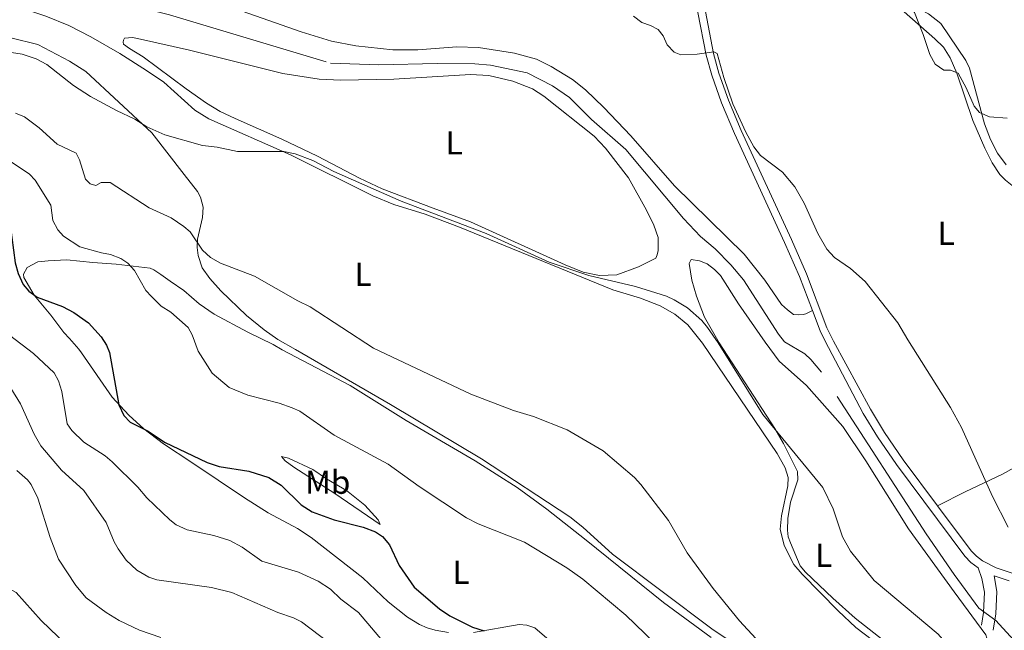
# Model space of a CAD drawing. Units: metres. Extents: x 624527 to 629035, y 685401 to 688451.
# Drawn here: x 625957 to 626254, y 687259 to 687444 of the extents above; entities that cross this region are included whole.
import ezdxf
from ezdxf.enums import TextEntityAlignment as Align

# ---------------------------------------------------------------- set-up
doc = ezdxf.new("R2010")
doc.units = ezdxf.units.M
doc.header["$MEASUREMENT"] = 0
doc.linetypes.add('DGN Style 3', pattern=[69.08942865321102, 49.34959189515072, -19.73983675806029])
for name, color, linetype, lineweight in [('Carátula', 7, 'Continuous', 5), ('Elementos auxiliares', 7, 'Continuous', 5), ('Entidades rústicas y varios', 7, 'Continuous', 5), ('Hidrografía', 7, 'Continuous', 5), ('Relieve y altimetría', 7, 'Continuous', 5), ('Viales y ferrocarril', 7, 'Continuous', 5)]:
    doc.layers.add(name, color=color, linetype=linetype, lineweight=lineweight)
doc.styles.add('Style-Arial Narrow', font='txt')

msp = doc.modelspace()

# ---------------------------------------------------------------- linework, layer by layer
at = {"layer": 'Carátula', "color": 7, "linetype": 'Continuous', "lineweight": 5}
msp.add_3dface([(624580.96, 685401.0700000001), (629035.23, 685481.73), (628981.46, 688451.24), (624527.19, 688370.5900000001)], dxfattribs=at)
at = {"layer": 'Elementos auxiliares', "color": 250, "linetype": 'Continuous', "lineweight": 5}
msp.add_3dface([(625441.5, 685810.6599999999), (625400.1200000001, 688123.8900000001), (628833.02, 688186.0700000001), (628875.54, 685872.8400000001)], dxfattribs=at)
at = {"layer": 'Entidades rústicas y varios', "color": 92, "linetype": 'Continuous', "lineweight": 5}
for points in [[(626162.8, 687345.98, 411.27), (626158.31, 687351.54, 411.15), (626154.3999999999, 687354.71, 411.01), (626149.97, 687357.2, 410.86), (626144, 687359.56, 410.78), (626135.6599999999, 687362.0700000001, 410.92), (626089.3899999999, 687381.03, 410.4), (626079.04, 687384.8900000001, 410.36), (626069.49, 687387.8400000001, 410.37), (626063.24, 687390.45, 410.33), (626038.3200000001, 687402.81, 409.94), (626013.6499999999, 687413.6300000001, 409.1), (626009.48, 687416.31, 408.94), (626000.1100000001, 687424.7, 408.46), (625994.8899999999, 687428.31, 408.11), (625986.76, 687433.44, 407.56), (625978.04, 687438.4299999999, 407.33), (625971.3500000001, 687441.8400000001, 407.17), (625964.4199999999, 687444.6699999999, 407.01), (625921.03, 687459.3400000001, 406.12)], [(626254.4199999999, 687399.78, 414.7), (626251.8400000001, 687403.29, 414.89), (626249.73, 687407.48, 415.1), (626247.8700000001, 687412.1200000001, 415.18), (626243.3800000001, 687429.02, 415.8), (626242.3200000001, 687431.27, 415.89), (626234.6799999999, 687442.46, 416.36), (626231.03, 687445.3800000001, 416.08), (626222.9299999999, 687449.69, 415.45), (626205.1300000001, 687458.05, 414.07)], [(626205.1300000001, 687458.05, 414.07), (626223.6799999999, 687445.9299999999, 414.97), (626232.95, 687437.8500000001, 415.19), (626235.51, 687435.28, 415.19), (626237.5900000001, 687432.0800000001, 415.08), (626239.5800000001, 687427.48, 415.12), (626244.4299999999, 687413.19, 414.4), (626247.97, 687404.8400000001, 413.93), (626250.21, 687400.3900000001, 413.62), (626252.53, 687396.8999999999, 413.33), (626254.3, 687395.1400000001, 413.15), (626257.3, 687392.8, 413.05), (626259.46, 687391.54, 413.24), (626264.55, 687389.6300000001, 413.91), (626267.55, 687389.1599999999, 414.18), (626271.6599999999, 687388.98, 414.52), (626276.6200000001, 687389.23, 414.88), (626281.79, 687390.23, 415.26), (626286.5800000001, 687391.56, 415.63), (626299.4199999999, 687395.8900000001, 416.87), (626306.44, 687397.8500000001, 417.66), (626311.05, 687399.6699999999, 418.21), (626314.6499999999, 687400.0700000001, 418.89), (626316.78, 687399.6000000001, 418.78)], [(626017.99, 687448.1799999999, 407.09), (626041.5700000001, 687439.9199999999, 407.62), (626050.7, 687437.1300000001, 407.76), (626058.0700000001, 687435.74, 407.75), (626069.24, 687434.49, 407.9), (626076.75, 687434.5, 407.91), (626088.5900000001, 687435.3700000001, 407.76), (626095.1100000001, 687435.25, 407.76), (626105.97, 687433.48, 407.76), (626112.5800000001, 687431.7, 407.76), (626117.0800000001, 687429.44, 407.76), (626123.5, 687425.51, 407.84), (626127.4299999999, 687422.4199999999, 407.9), (626132.96, 687417.1100000001, 407.96), (626141.1200000001, 687408.53, 408.04), (626154.25, 687393.45, 408.17), (626175.3800000001, 687372.8, 408.04), (626181.5800000001, 687364.97, 408.32), (626186.6399999999, 687357.6799999999, 408.32), (626188.46, 687355.98, 408.42), (626190.28, 687354.6300000001, 408.74), (626191.8300000001, 687354.51, 408.74), (626193.1499999999, 687354.5900000001, 408.88), (626193.9099999999, 687354.8300000001, 408.88), (626195.95, 687355.8400000001, 409.24)], [(625953.8400000001, 687438.1400000001, 407.28), (625961.98, 687436.0700000001, 407.36), (625971.5800000001, 687431.0900000001, 407.77), (625976.47, 687427.98, 408.17), (625996.4199999999, 687409.48, 410.22), (626006.24, 687396.9199999999, 411.06), (626010.2, 687391.73, 411.92), (626011.1399999999, 687390.0800000001, 412.18), (626011.95, 687387.04, 413.02), (626011.76, 687383.8500000001, 413.79), (626010.22, 687377.3200000001, 414.77), (626010.1499999999, 687374.8700000001, 415.35), (626010.49, 687372.45, 415.75), (626011.6399999999, 687368.6799999999, 415.61), (626014.01, 687365.53, 416.1), (626017.3200000001, 687361.79, 416.27), (626025.0700000001, 687354.3300000001, 416.3), (626030.4199999999, 687349.97, 416.42), (626034.51, 687347.1000000001, 416.52), (626039.8500000001, 687344.05, 416.51)], [(626145.8600000001, 687386.0700000001, 408.47), (626148.0900000001, 687381.6000000001, 408.41), (626149.3300000001, 687377.8700000001, 408.4), (626149.3200000001, 687373.9299999999, 408.54), (626149.0700000001, 687372.6400000001, 408.68), (626148.6799999999, 687371.6499999999, 408.68), (626143.46, 687369.01, 409.31), (626136.9199999999, 687366.6100000001, 409.59), (626131.6100000001, 687366.4199999999, 409.66), (626126.74, 687367.4199999999, 409.66), (626121.3200000001, 687369.6000000001, 409.66), (626092.6799999999, 687382.6000000001, 409.65), (626081.4299999999, 687386.7, 409.1), (626066, 687392.55, 409.04), (626059.1499999999, 687395.75, 408.96), (626046.46, 687402.45, 408.75), (626035.75, 687407.52, 408.61), (626021.5900000001, 687413.79, 407.98), (626017.0900000001, 687415.8999999999, 407.41), (626012.97, 687418.3999999999, 407.21), (626006.8600000001, 687422.75, 407.57), (625993.8800000001, 687432.3600000001, 406.86), (625989.6599999999, 687434.8700000001, 406.77), (625987.94, 687436.22, 406.72), (625987.79, 687436.8, 406.58), (625987.9099999999, 687437.4099999999, 406.58), (625988.1799999999, 687437.98, 406.51), (625990.5700000001, 687438.23, 406.51), (625993.02, 687437.77, 406.66), (626007.79, 687434.4299999999, 407.14), (626036.06, 687427.3999999999, 407.21), (626047.03, 687425.6799999999, 407.14), (626053.51, 687425.3400000001, 407.08), (626069.49, 687425.6100000001, 407.14), (626092.6399999999, 687427.05, 407.28), (626098.21, 687426.73, 407.56), (626105.5, 687425.0700000001, 407.98), (626111.3999999999, 687422.73, 407.82), (626114.8700000001, 687420.56, 407.82), (626130, 687408.47, 407.91), (626133.4299999999, 687404.8400000001, 408.03), (626140.3800000001, 687395.8700000001, 408.35), (626145.8600000001, 687386.0700000001, 408.47)], [(626035.8600000001, 687343.99, 417.03), (626033.1000000001, 687345.5700000001, 417.15), (626025.48, 687349.25, 417.43), (626015.27, 687354.77, 418.48), (626010.71, 687357.8200000001, 418.41), (626006.0900000001, 687361.8900000001, 418.2), (626002, 687364.72, 418.2), (625999.1300000001, 687366.6699999999, 418.62), (625997.06, 687368.1300000001, 418.4), (625995.94, 687368.6200000001, 418.41), (625985.6699999999, 687369.8300000001, 420.3), (625978.6000000001, 687370.3200000001, 421.56), (625970.79, 687371.0900000001, 422.25), (625965.1399999999, 687370.8300000001, 422.75), (625962.04, 687370.47, 423.59), (625958.77, 687368.81, 423.73), (625957.7, 687366.79, 424.08), (625957.8300000001, 687365.8200000001, 424.08), (625960.94, 687360.4099999999, 424.95), (625965.9199999999, 687354.4099999999, 425.48), (625969.9199999999, 687349.1799999999, 426.67), (625971.6000000001, 687347.3300000001, 426.84), (625974.4099999999, 687344.1699999999, 426.74), (625975.2, 687343.04, 426.61)], [(626181.71, 687346.27, 408.68), (626173.6200000001, 687357.8, 408.68), (626168.1399999999, 687366.4099999999, 408.4), (626166.4199999999, 687368.21, 408.4), (626164.2, 687369.8700000001, 408.4), (626161.8400000001, 687370.79, 408.4), (626159.3300000001, 687371.2, 408.54), (626158.76, 687370.02, 408.54), (626159.54, 687365.01, 408.96), (626160.8999999999, 687360.2, 409.15), (626163.3600000001, 687353.8600000001, 409.61), (626167.8300000001, 687346.06, 409.68)], [(626314.81, 687348.3600000001, 415.2), (626307.5800000001, 687337.94, 414.76), (626305.77, 687336.23, 414.56), (626301.6300000001, 687333.3600000001, 414.03), (626267.03, 687314.03, 411.55), (626253.3600000001, 687306.44, 410.24), (626242.05, 687301.1100000001, 409.84), (626233.77, 687296.8900000001, 409.22)], [(626165.3600000001, 687257.1300000001, 416.94), (626150.95, 687267.6799999999, 417.81), (626127.5800000001, 687286.5, 418.4), (626115.76, 687295.8400000001, 418.28), (626106.79, 687302.4099999999, 418.08), (626094.1200000001, 687310.44, 417.8), (626073.27, 687322.6000000001, 417.45), (626056.3300000001, 687333.23, 417.47), (626035.8600000001, 687343.99, 417.03)], [(626039.8500000001, 687344.05, 416.51), (626068.54, 687327.44, 416.57), (626095.97, 687311.0800000001, 417.11), (626122.69, 687293.52, 417.64), (626126.5900000001, 687290.4099999999, 417.66), (626135.55, 687282.29, 417.47), (626165.5700000001, 687259.7, 416.21), (626172.05, 687255.4099999999, 415.81), (626180.4299999999, 687251.3500000001, 415.1), (626190.1300000001, 687245.98, 414.18), (626195.95, 687241.28, 413.82), (626207.78, 687229.52, 413.63), (626209.8600000001, 687228.1000000001, 413.61), (626212.1599999999, 687227.0900000001, 413.58), (626216.26, 687226.1300000001, 413.43), (626218.3999999999, 687226.3999999999, 413.21)], [(626235.2, 687240.1100000001, 411.12), (626226.6100000001, 687247.75, 411.31), (626219.6599999999, 687252.73, 411.36), (626216.98, 687254.1200000001, 411.43), (626209.01, 687260.19, 411.67), (626203.71, 687265.1400000001, 411.84), (626192.8200000001, 687276.2, 412.26), (626190.29, 687279.1400000001, 412.3), (626187.4299999999, 687284.8999999999, 412.18), (626186.25, 687289.8200000001, 411.96), (626186.6599999999, 687293.8900000001, 411.74), (626188.55, 687302.9099999999, 411.33), (626188.6300000001, 687305.4099999999, 411.32), (626187.72, 687308.3600000001, 411.37), (626185.3300000001, 687312.6699999999, 411.43), (626162.8, 687345.98, 411.27)], [(626167.8300000001, 687346.06, 409.68), (626184.5900000001, 687320.2, 409.82), (626187.1699999999, 687315.72, 410.02), (626191.3999999999, 687307.2, 410.57), (626191.5900000001, 687304.75, 410.67), (626189.3, 687297.97, 411.02), (626188.5700000001, 687293.05, 411.26), (626188.4199999999, 687289.5700000001, 411.43), (626188.6599999999, 687287.53, 411.46), (626189.3, 687285.7, 411.46), (626192.28, 687278.8, 411.46), (626193.8800000001, 687276.8700000001, 411.39), (626202.0700000001, 687268.97, 411.03), (626208.8999999999, 687262.9299999999, 410.85), (626229.1200000001, 687247.05, 410.71), (626237.3899999999, 687242.4199999999, 410.85)], [(626248.96, 687255.8900000001, 409.12), (626248.3600000001, 687257.97, 409), (626238.78, 687270.9299999999, 409.21), (626225.01, 687289.95, 408.97), (626212.0700000001, 687310.4299999999, 408.73), (626205.1399999999, 687320.8400000001, 409), (626194.19, 687333.1499999999, 408.97), (626185.8600000001, 687340.5, 408.94), (626181.71, 687346.27, 408.68)], [(625975.2, 687343.04, 426.61), (625984.44, 687329.71, 425.3), (625989.49, 687324.19, 424.67), (625994, 687320.1300000001, 424.64), (625999.97, 687315.6100000001, 425.2), (626008.56, 687309.95, 425.2), (626024.4099999999, 687299.31, 426.1), (626031.6300000001, 687294.71, 426.2), (626040.47, 687290.05, 426.65), (626044.6100000001, 687287.3300000001, 426.83), (626060.1699999999, 687275.1599999999, 427.23), (626067.8500000001, 687267.9299999999, 427.26), (626073.69, 687263.29, 426.73), (626077.3, 687261.04, 426.35), (626079.5900000001, 687260.04, 426.12), (626081.97, 687259.31, 425.89), (626086.03, 687258.6599999999, 425.57)], [(626065.3899999999, 687291.2, 423.96), (626051.74, 687300.5800000001, 423.24), (626039.3400000001, 687308.55, 423.44), (626036.6799999999, 687310.4199999999, 423.21), (626035.6100000001, 687311.75, 422.96), (626037.6799999999, 687311.27, 422.82), (626045.0800000001, 687307.8200000001, 422.35), (626049.19, 687304.98, 422.46), (626055.2, 687301.45, 423.1), (626060.8, 687297.05, 423.72), (626064.76, 687292.6200000001, 424.03), (626065.3899999999, 687291.2, 423.96)], [(625949.9099999999, 687273.25, 444.78), (625952.3800000001, 687272.47, 444.61), (625955.48, 687270.6799999999, 444.44), (625962.98, 687262.22, 444.16), (625980.81, 687245.1400000001, 443.95), (625984.27, 687242.21, 443.98), (625988.75, 687239.99, 444.07), (626009.1000000001, 687232.96, 444.3), (626013.54, 687230.6699999999, 444.39), (626019.8500000001, 687226.1100000001, 444.33), (626025.2, 687221.1499999999, 444.13), (626035.4099999999, 687210.0700000001, 443.68), (626044.1799999999, 687199.1799999999, 443.89), (626051.03, 687192.96, 444.3), (626052.6799999999, 687191.1200000001, 444.58), (626053.75, 687189.3200000001, 444.74), (626054.45, 687186.8500000001, 444.74), (626054.56, 687184.3500000001, 444.74), (626054.06, 687180.54, 444.74), (626049.6799999999, 687170.51, 444.68), (626045.3300000001, 687158.48, 444.48), (626040.98, 687150.3, 444.5)], [(626093.55, 687258.6799999999, 425.13), (626107.4299999999, 687261.02, 423.97), (626109.6799999999, 687260.8600000001, 423.8), (626112.0800000001, 687260.0900000001, 423.75), (626125.8400000001, 687248.25, 424.62)]]:
    msp.add_polyline3d(points, dxfattribs=at)
at = {"layer": 'Hidrografía', "color": 142, "linetype": 'DGN Style 3', "lineweight": 15}
for points in [[(625914.44, 687469.6300000001, 405.07), (625966.24, 687452.22, 405.77), (625986.53, 687448.8700000001, 405.91), (626001.8300000001, 687445.06, 406.19), (626050.44, 687430.45, 406.47), (626065.02, 687429.98, 406.61), (626082.6300000001, 687430.4299999999, 406.75), (626094.03, 687430.3200000001, 406.75), (626098.73, 687429.8700000001, 406.75), (626109.81, 687427.6100000001, 406.89), (626117.46, 687423.6200000001, 407.17), (626122.5900000001, 687420.1499999999, 407.59), (626129.28, 687413.5, 407.45), (626139.6100000001, 687404.4099999999, 407.45), (626157.01, 687383.5700000001, 407.73), (626162.1499999999, 687378.1599999999, 407.59), (626166.5900000001, 687374.44, 407.73), (626171.29, 687369.6400000001, 407.73), (626175.1599999999, 687365.1200000001, 407.73), (626185.69, 687348.6699999999, 408.01), (626187.51, 687346.3600000001, 408.01)], [(626582.79, 686915.97, 410.66), (626555.6599999999, 686935.5800000001, 410.49), (626510.3800000001, 686967.4099999999, 410.29), (626506.3700000001, 686970.44, 410.27), (626502.7, 686973.8300000001, 410.25), (626434.73, 687056.5, 410.16), (626410.8, 687088.5800000001, 409.93), (626401.3200000001, 687100.19, 409.84), (626391.8800000001, 687110.3900000001, 409.75), (626369.3200000001, 687133.78, 409.55), (626319.5900000001, 687187.3, 409.26), (626251.3899999999, 687262.29, 408.73), (626246.22, 687266.03, 408.66), (626238.78, 687276.1000000001, 408.61), (626230.3, 687288.47, 408.57), (626198.73, 687337.1799999999, 408.12), (626195.52, 687341.06, 408.08), (626193.6799999999, 687342.72, 408.07), (626187.51, 687346.3600000001, 408.01)]]:
    msp.add_polyline3d(points, dxfattribs=at)
at = {"layer": 'Relieve y altimetría', "color": 30, "linetype": 'Continuous', "lineweight": 5, "flags": 128}
for points, elevation in [([(626186.95, 687570.7), (626182.48, 687554.31), (626178.5700000001, 687543.8700000001), (626178.1499999999, 687541.3999999999), (626178.4099999999, 687537.46), (626180.02, 687532.5700000001), (626187.3500000001, 687516.4099999999), (626189.0700000001, 687513.3500000001), (626196.3999999999, 687495.8700000001), (626210.3800000001, 687469.31), (626213.6799999999, 687463.9099999999), (626220.0800000001, 687456.4299999999), (626226.77, 687445.76), (626229.3999999999, 687439.1200000001), (626231.3600000001, 687433.1000000001), (626232.99, 687430.1599999999), (626235.6599999999, 687428.4099999999), (626237.6499999999, 687428.3900000001), (626239.98, 687427.48), (626242.3400000001, 687423.06), (626244.76, 687417.47), (626246.3899999999, 687415.5700000001), (626249.4299999999, 687414.3200000001), (626254.74, 687413.8900000001)], 415), ([(626141.94, 687444.69), (626144.3999999999, 687442.73), (626147.03, 687441.8900000001), (626149.3200000001, 687440.6499999999), (626150.8500000001, 687438.7), (626152.1300000001, 687435.97), (626154.1699999999, 687433.8200000001), (626156.22, 687432.98), (626161.1499999999, 687433.23), (626166.21, 687433.95), (626167.22, 687433.3800000001), (626169.23, 687426.1499999999), (626171.94, 687418.23), (626175.8300000001, 687409.6300000001), (626178.26, 687405.27), (626180.26, 687402.6599999999), (626186.9199999999, 687397.5800000001), (626190.6000000001, 687393.1200000001), (626193.4199999999, 687388.19), (626197.6000000001, 687379.0800000001), (626200.3400000001, 687374.31), (626202.6599999999, 687371.81), (626207.3999999999, 687368.46), (626211.8700000001, 687364.56), (626221.7, 687352.0900000001), (626224.78, 687346.95)], 410), ([(625951.49, 687434.0800000001), (625957.3200000001, 687433.1499999999), (625961.48, 687431.75), (625964.75, 687430.05), (625972.78, 687423.69), (625977.9099999999, 687420.3700000001), (625985.75, 687416.1599999999), (625991.29, 687413.5800000001), (625994.9199999999, 687411.28), (626000.3500000001, 687408.8999999999), (626011.79, 687405.6300000001), (626016.1699999999, 687405.1300000001), (626022.3200000001, 687403.8400000001), (626036.3300000001, 687403.8), (626039.76, 687403.1100000001), (626045.03, 687401.06), (626051.3899999999, 687397.8200000001), (626071.79, 687388.79), (626097.3999999999, 687379.0800000001), (626116.4199999999, 687370.4099999999), (626128.46, 687366.44), (626142.52, 687363.0800000001), (626151.8999999999, 687360.1100000001)], 410), ([(625955.23, 687415.3800000001), (625958, 687414.25), (625962.4199999999, 687410.98), (625967.8999999999, 687406.06), (625973.56, 687403.31), (625974.6499999999, 687401.28), (625976.46, 687395.44), (625977.79, 687394.05), (625979.5, 687393.51), (625981.1499999999, 687394.48), (625983.8999999999, 687394.48), (625995.6799999999, 687386.8300000001), (626002.27, 687383.75), (626006.1100000001, 687381.1799999999), (626008.04, 687379.5800000001), (626011.72, 687374.03), (626014.1300000001, 687371.79), (626017.1399999999, 687370.1200000001), (626027.47, 687366.2), (626040.51, 687358.75), (626044.23, 687356.98), (626063.44, 687344.4199999999)], 415), ([(625953.6399999999, 687400.9199999999), (625959.49, 687396.96), (625961.26, 687395.1799999999), (625965.96, 687387.6400000001), (625966.51, 687383.02), (625968.02, 687380.1599999999), (625969.8200000001, 687378.28), (625974.6799999999, 687375.01), (625981.25, 687373.2), (625984, 687372.75), (625987.0900000001, 687371.54), (625989.1599999999, 687370.1400000001), (625991.1799999999, 687367.8800000001), (625994.6399999999, 687361.8999999999), (625996.3300000001, 687360.06), (625999.26, 687357.1599999999), (626002.1699999999, 687355.31), (626007.3999999999, 687350.72), (626008.6100000001, 687348.53), (626010.46, 687343.5900000001)], 420), ([(625931.5700000001, 687381.6599999999), (625936.29, 687379.73), (625938.3800000001, 687377.48), (625939.8999999999, 687374.73), (625945.6399999999, 687358.1400000001), (625948.5800000001, 687353.5700000001), (625953.44, 687348.3600000001), (625960.7, 687342.81)], 430), ([(626151.8999999999, 687360.1100000001), (626154.1799999999, 687359.0900000001), (626158.1799999999, 687356.6499999999), (626162.54, 687352.8), (626164.29, 687350.72), (626167.45, 687346.05)], 410), ([(626255.03, 687290.3900000001), (626250.3700000001, 687299.73), (626241.02, 687320.48), (626237.6200000001, 687326.56), (626224.78, 687346.95)], 410), ([(626010.46, 687343.5900000001), (626014.6599999999, 687336.9199999999), (626019.77, 687332.6100000001), (626025.49, 687330.23), (626034.8600000001, 687327.8200000001), (626038.8500000001, 687326.5), (626041.1000000001, 687325.3999999999), (626051.53, 687318.23), (626067.8600000001, 687309.3999999999), (626077.19, 687302.7), (626091.5, 687293.29), (626094.96, 687291.4199999999), (626108.99, 687285.8700000001), (626121.8, 687278.1300000001), (626126.6499999999, 687274.7), (626139.5900000001, 687263.8700000001), (626156.95, 687247.1699999999)], 420), ([(626063.44, 687344.4199999999), (626092.76, 687330.5900000001), (626105.71, 687325.6699999999), (626111.72, 687323.8), (626121.8600000001, 687319.79), (626132.8, 687313.48), (626142.19, 687305.3900000001), (626144.1799999999, 687303.29), (626152.46, 687292.3999999999), (626158.0800000001, 687282.6699999999), (626165.97, 687271.97), (626173.96, 687262.1400000001), (626178.8700000001, 687256.8600000001)], 415), ([(626167.45, 687346.05), (626180.9299999999, 687324.4099999999), (626199.0900000001, 687302.4199999999), (626202.2, 687295.9299999999), (626205.02, 687287.51), (626207.45, 687283.1599999999), (626214.55, 687274.3800000001), (626233.9099999999, 687258.0900000001), (626244.71, 687245.73), (626248.47, 687240.3300000001), (626257.8, 687223.52)], 410), ([(625947.4299999999, 687342.6000000001), (625956.74, 687327.69), (625960.8700000001, 687318.54), (625962.8800000001, 687314.98), (625969.1599999999, 687307.6400000001), (625975.94, 687301.47), (625982.6100000001, 687291.8700000001), (625985.0700000001, 687286.05), (625986.29, 687283.8700000001), (625988.75, 687280.5), (625991.95, 687277.48), (625995.5800000001, 687275.3500000001), (625997.9199999999, 687274.51), (626014.45, 687272.22), (626020.6200000001, 687270.71), (626034.5, 687264.6799999999), (626039.25, 687263.1100000001), (626041.69, 687261.8500000001), (626049.98, 687255.48)], 435), ([(625960.7, 687342.81), (625966.9299999999, 687337.01), (625968.29, 687334.5800000001), (625969.27, 687331.3900000001), (625970.8899999999, 687321.6599999999), (625972.25, 687319.5900000001), (625975.95, 687316.1200000001), (625982.3899999999, 687311.9199999999), (625984.45, 687310.1300000001), (625992.27, 687302.53), (625994.94, 687299.3), (626001.8600000001, 687292.6100000001), (626003.8400000001, 687291.1000000001), (626007.0800000001, 687289.5800000001), (626015.22, 687287.9099999999), (626020, 687286.3900000001), (626023.76, 687284.3500000001), (626029.6599999999, 687280.1699999999), (626040.71, 687276.8400000001), (626046.6499999999, 687274.1300000001), (626050.3600000001, 687271.7), (626053.54, 687268.75), (626058.8999999999, 687264.69), (626072.8700000001, 687248.1400000001)], 430), ([(625955.71, 687307.5700000001), (625958.8999999999, 687304.7), (625959.96, 687303.29), (625962.0700000001, 687299.1400000001), (625965.79, 687287.31), (625968.26, 687280.75), (625973.46, 687272.8300000001), (625976.6000000001, 687269.1499999999), (625982.6599999999, 687264.6599999999), (625986.6000000001, 687262.28), (625992.74, 687259.3500000001), (625999.21, 687257.1000000001)], 440)]:
    msp.add_lwpolyline(points, dxfattribs=dict(at, elevation=elevation))
at = {"layer": 'Relieve y altimetría', "color": 30, "linetype": 'Continuous', "lineweight": 25, "elevation": 425, "flags": 128}
for points in [[(625925.9299999999, 687399.44), (625938.01, 687394.9299999999), (625947.76, 687391.73), (625949.9099999999, 687390.45), (625951.6000000001, 687388.4199999999), (625953.1499999999, 687385.48), (625955.2, 687370.22), (625956.1300000001, 687367.03), (625957.5800000001, 687363.6799999999), (625959.29, 687361.6699999999), (625961.8500000001, 687359.8999999999), (625969.51, 687357), (625972.9299999999, 687355.2), (625977.3500000001, 687352.0900000001), (625981.1499999999, 687347.8999999999), (625982.79, 687345.4099999999), (625983.71, 687343.1699999999)], [(625983.71, 687343.1699999999), (625986.5, 687327.3200000001), (625988.01, 687324.1000000001), (625989.95, 687322.1599999999), (625995.3200000001, 687319.4099999999), (626000.26, 687316.1300000001), (626013.1699999999, 687309.95), (626016.8300000001, 687308.72), (626025.7, 687307.29), (626031.8200000001, 687305.3900000001), (626035.5, 687303.1300000001), (626041.53, 687297.1699999999), (626044.9099999999, 687295.05), (626051.51, 687292.6799999999), (626060.31, 687290.45), (626064.02, 687289.01), (626066.0700000001, 687287.5900000001), (626068.25, 687285.1100000001), (626071.1499999999, 687278.8400000001), (626075.6599999999, 687272.29), (626083.3400000001, 687265.8), (626086.48, 687263.6699999999), (626093.3200000001, 687260.27), (626096.77, 687259.1599999999)]]:
    msp.add_lwpolyline(points, dxfattribs=at)
at = {"layer": 'Viales y ferrocarril', "color": 250, "linetype": 'DGN Style 3', "lineweight": 5, "extrusion": (0.08317621098509019, 0.03137704219274947, 0.9960407617911017), "elevation": 74059.41936967714, "flags": 128}
msp.add_lwpolyline([(422097.2886281434, -825184.0203198812), (422090.7155847081, -825184.0203198814), (422087.243479248, -825184.3577864345)], dxfattribs=at)
at = {"layer": 'Viales y ferrocarril', "color": 250, "linetype": 'Continuous', "lineweight": 5, "extrusion": (0.002272506775344697, -0.01829521501907564, 0.9998300459679945), "elevation": -10741.45301949421, "flags": 128}
msp.add_lwpolyline([(706187.9651118421, 604746.7844446045), (706188.7255749144, 604743.4144755562), (706188.976916557, 604739.1905291968), (706187.9608141936, 604733.1184840547), (706186.8473609299, 604729.4269236727)], dxfattribs=at)
at = {"layer": 'Viales y ferrocarril', "color": 250, "linetype": 'Continuous', "lineweight": 5}
for points in [[(626160.6300000001, 687490.55, 412.12), (626160.8200000001, 687482.3400000001, 411.83), (626161.3600000001, 687475.6400000001, 411.2), (626162.72, 687454.73, 410.57), (626163.6100000001, 687446.1200000001, 410.39), (626166.0900000001, 687433.4099999999, 410.1), (626167.73, 687427.48, 409.95), (626170.56, 687419.3300000001, 409.76), (626174.4199999999, 687410.1599999999, 409.67), (626189.6000000001, 687377.23, 409.11), (626194.1699999999, 687366.94, 409.24), (626200.3400000001, 687350.5900000001, 409.24), (626202.31, 687346.6000000001, 409.2)], [(626202.31, 687346.6000000001, 409.2), (626213.46, 687326.03, 409.25), (626217.75, 687319.01, 409.19), (626223.3300000001, 687310.8, 409.12), (626233.77, 687296.8900000001, 409.22)], [(626233.77, 687296.8900000001, 409.22), (626243.94, 687283.3300000001, 409.32), (626245.5, 687281.6699999999, 409.35), (626247.3, 687280.3200000001, 409.37), (626251.46, 687278.1400000001, 409.41), (626255.97, 687276.6699999999, 409.57), (626262.6000000001, 687275.69, 409.99), (626265.94, 687276.1400000001, 410.21), (626269.97, 687277.52, 410.47), (626274.3800000001, 687279.52, 410.8), (626279.0700000001, 687282.3800000001, 411.22), (626285.1200000001, 687286.6799999999, 411.85), (626295.23, 687294.7, 412.79), (626300.56, 687298.0700000001, 413.2)]]:
    msp.add_polyline3d(points, dxfattribs=at)
at = {"layer": 'Viales y ferrocarril', "color": 250, "linetype": 'DGN Style 3', "lineweight": 5}
for points in [[(626158.71, 687480.54, 411.67), (626159.1100000001, 687475.48, 411.2), (626160.47, 687454.54, 410.57), (626161.3800000001, 687445.79, 410.39), (626163.8999999999, 687432.8900000001, 410.1), (626165.5800000001, 687426.8200000001, 409.95), (626168.46, 687418.52, 409.76), (626172.3700000001, 687409.26, 409.67), (626187.55, 687376.31, 409.11), (626192.0800000001, 687366.0900000001, 409.24), (626195.95, 687355.8400000001, 409.24)], [(626199.81, 687346.56, 409.21), (626211.29, 687324.78, 409.25), (626215.6499999999, 687317.6599999999, 409.19), (626221.3, 687309.3500000001, 409.12), (626242.02, 687281.71, 409.32), (626243.8300000001, 687279.8, 409.35), (626245.96, 687278.2, 409.37)], [(626250.81, 687275.72, 409.33), (626251.6699999999, 687271.06, 409.24), (626251.3800000001, 687264.24, 409.12), (626250.55, 687259.3800000001, 409.02)], [(626250.81, 687275.72, 409.42), (626255.3999999999, 687274.22, 409.57)]]:
    msp.add_polyline3d(points, dxfattribs=at)

# ---------------------------------------------------------------- texts
at = {"layer": 'Entidades rústicas y varios', "color": 92, "linetype": 'Continuous', "lineweight": 5, "style": 'Style-Arial Narrow'}
for s, p in [('L', (626087.7631652174, 687406.42001, 408.25)), ('L', (626236.3531652174, 687379.11001, 411.7)), ('L', (626060.2231652173, 687366.7400100001, 413.03)), ('Mb', (626049.574875968, 687304.0000100001, 422.67)), ('L', (626199.3931652175, 687281.95001, 410.07)), ('L', (626089.8331652174, 687276.8000099999, 422.7))]:
    msp.add_text(s, height=7.000020000000001, dxfattribs=at).set_placement(p, align=Align.MIDDLE_CENTER)

doc.saveas('drawing.dxf')
